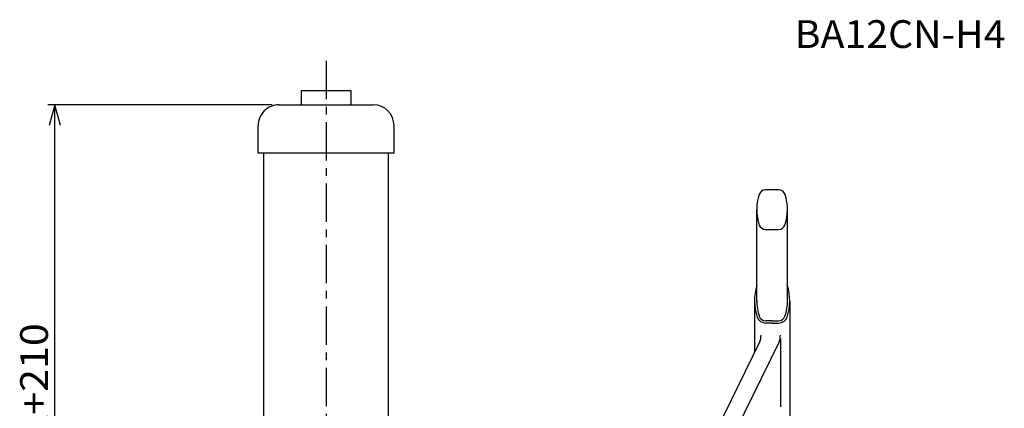
# Model space of a CAD drawing. Extents: x 5911 to 7239, y -5059 to -3885.
# Drawn here: x 5911 to 6621, y -4165 to -3885 of the extents above; entities that cross this region are included whole.
import ezdxf

# ---------------------------------------------------------------- set-up
doc = ezdxf.new("R2010")
doc.units = 0
doc.header["$LTSCALE"] = 22.133081
doc.linetypes.add('CENTER', pattern=[2, 1.25, -0.25, 0.25, -0.25])
doc.layers.add('001', color=7, linetype='CONTINUOUS')
doc.layers.add('002', color=7, linetype='CONTINUOUS')
doc.styles.get("Standard").update_dxf_attribs({"font": 'TXT', "bigfont": 'BIGFONT'})
doc.dimstyles.get("Standard").update_dxf_attribs({"dimtxt": 2.5, "dimasz": 2.5, "dimexe": 1.25, "dimexo": 0.625, "dimtad": 1, "dimcen": 2.5, "dimazin": 3, "dimtfac": 1, "dimtmove": 0, "dimatfit": 3})

# ---------------------------------------------------------------- blocks, each defined once
blk = doc.blocks.new('ARROW')
at = {"color": 0, "linetype": 'CONTINUOUS'}
blk.add_lwpolyline([(15, 4.019238), (0, 0), (15, -4.019238)], dxfattribs=at)
blk = doc.blocks.new('*D0')
at = {"layer": '001'}
for p, q in [((6092.814995, -3946.250176), (5931.072613, -3946.250176)), ((5936.072613, -4331.257876), (5936.072613, -3946.250176)), ((5987.463888, -4331.257876), (5931.072613, -4331.257876))]:
    blk.add_line(p, q, dxfattribs=at)
for p in [(5936.072613, -3946.250176), (6097.814995, -3946.250176), (5992.463888, -4331.257876)]:
    blk.add_point(p, dxfattribs=at)
at = {"layer": '001', "color": 7, "linetype": 'BYBLOCK'}
for p, rotation in [((5936.072613, -3946.250176), 270), ((5936.072613, -4331.257876), 90)]:
    blk.add_blockref('ARROW', p, dxfattribs=dict(at, rotation=rotation))
at = {"layer": '001', "width": 1.090909}
blk.add_text('St+210', height=20, rotation=90.000003, dxfattribs=at).set_placement((5931.072616, -4198.754026))

msp = doc.modelspace()

# ---------------------------------------------------------------- linework, layer by layer
at = {"layer": '001', "linetype": 'CENTER'}
msp.add_line((6131.815675, -3914.499854), (6131.815675, -4651.086336), dxfattribs=at)
at = {"layer": '001'}
for p, q in [((6113.815315, -3936.249976), (6113.815315, -3946.250176)), ((6149.816035, -3936.249976), (6113.815315, -3936.249976)), ((6149.816035, -3946.250176), (6149.816035, -3936.249976)), ((6097.814995, -3946.250176), (6165.816355, -3946.250176)), ((6082.814695, -3981.250876), (6082.814695, -3961.250476)), ((6180.816655, -3981.250876), (6180.816655, -3961.250476)), ((6180.816655, -3981.250876), (6082.814695, -3981.250876)), ((6086.814775, -4176.254776), (6086.814775, -3981.250876)), ((6176.816575, -4176.254776), (6176.816575, -3981.250876)), ((6458.462929, -4007.655976), (6448.77602, -4007.655976)), ((6442.519475, -4088.117273), (6442.519475, -4021.705976)), ((6464.719475, -4088.630854), (6464.719475, -4021.705976)), ((6448.925265, -4036.205976), (6458.313685, -4036.205976)), ((6440.921314, -4087.861057), (6440.921314, -4124.743679)), ((6466.317635, -4087.861057), (6466.317635, -4170.494682)), ((6453.619475, -4101.994639), (6448.925265, -4101.994639)), ((6453.619475, -4103.594639), (6448.925265, -4103.594639)), ((6453.619475, -4101.994639), (6458.313685, -4101.994639)), ((6453.619475, -4103.594639), (6458.313685, -4103.594639)), ((6444.71556, -4117.01791), (6398.630212, -4210.855976)), ((6458.681306, -4117.164063), (6426.649475, -4182.386638)), ((6459.75667, -4114.974428), (6459.75667, -4164.026697))]:
    msp.add_line(p, q, dxfattribs=at)
for centre, radius, start, end in [((6097.814995, -3961.250476), 15.0003, 90, 180.000118), ((6165.816355, -3961.250476), 15.0003, 0, 90), ((6477.419475, -4021.705976), 34.9, 162.102869, 198.799603), ((6448.77602, -4012.455976), 4.8, 90, 162.102869), ((6458.462929, -4012.455976), 4.8, 17.897131, 90), ((6429.819475, -4021.705976), 34.9, 341.200397, 17.897131), ((6448.925265, -4031.405976), 4.8, 198.799603, 270), ((6458.313685, -4031.405976), 4.8, 270, 341.200397), ((6477.419475, -4087.494639), 36.5, 162.102869, 198.799603), ((6429.819475, -4087.494639), 36.5, 341.200397, 17.897131), ((6477.419475, -4087.494639), 34.9, 180, 198.799603), ((6429.819475, -4087.494639), 34.9, 341.200397, 0), ((6448.925265, -4097.194639), 4.8, 198.799603, 270), ((6458.313685, -4097.194639), 4.8, 270, 341.200397), ((6448.925265, -4097.194639), 6.4, 198.799603, 270), ((6458.313685, -4097.194639), 6.4, 270, 341.200397), ((6432.946539, -4112.245056), 12.7, 337.925291, 0), ((6446.896316, -4112.423723), 12.7, 337.925291, 0)]:
    msp.add_arc(centre, radius, start, end, dxfattribs=at)

# ---------------------------------------------------------------- texts
at = {"layer": '002', "width": 1.038461}
msp.add_text('BA12CN-H4', height=20, dxfattribs=at).set_placement((6469.978751, -3905.274652))

# ---------------------------------------------------------------- dimensions: what is measured, and where the dimension line sits
at = {"layer": '001'}
dim = msp.add_linear_dim(base=(5936.072613, -3946.250176), p1=(5992.463888, -4331.257876), p2=(6097.814995, -3946.250176), angle=90, dimstyle='Standard', dxfattribs=at)
dim.commit()
dim.dimension.update_dxf_attribs({"geometry": '*D0', "text_midpoint": (5931.072616, -4198.754026)})

doc.saveas('drawing.dxf')
